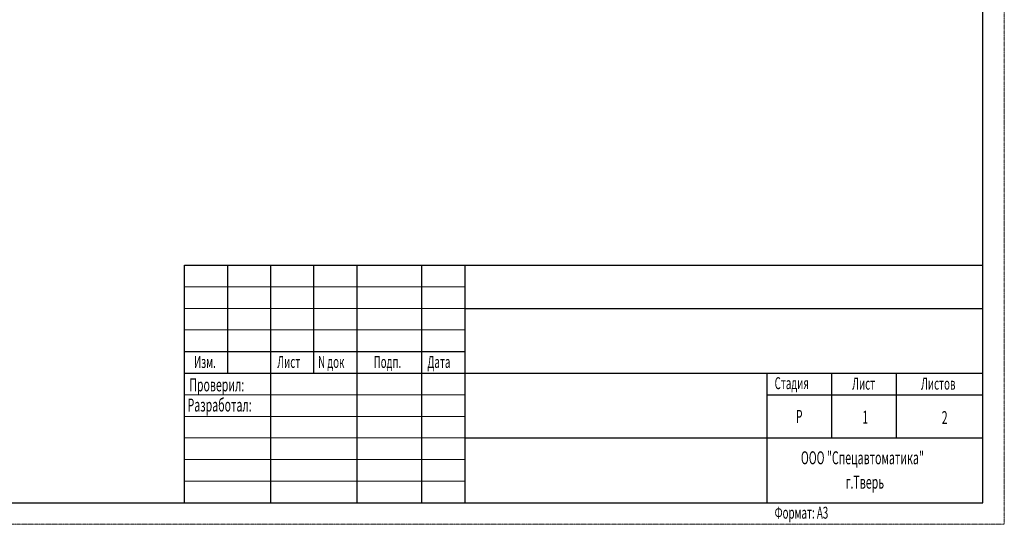
# Model space of a CAD drawing. Units: millimetres. Extents: x 27740 to 108409, y -30902 to -14470.
# Drawn here: x 82448 to 83817, y -27900 to -27199 of the extents above; entities that cross this region are included whole.
import ezdxf

# ---------------------------------------------------------------- set-up
doc = ezdxf.new("R2010")
doc.units = ezdxf.units.MM
doc.linetypes.add('DASHED2', pattern=[0.375, 0.25, -0.125])
doc.layers.get('0').update_dxf_attribs({"color": 250})

msp = doc.modelspace()

# ---------------------------------------------------------------- linework, layer by layer
at = {"color": 0, "lineweight": 30, "ltscale": 0.2}
msp.add_line((83787, -27870.6), (83787, -26148.4), dxfattribs=at)
at = {"lineweight": 30}
for p, q in [((82677, -27870.4), (82677, -27540.4)), ((82677, -27540.4), (83787, -27540.4)), ((82737, -27690.4), (82737, -27540.4)), ((82797, -27870.4), (82797, -27540.4)), ((82857, -27690.4), (82857, -27540.4)), ((82917, -27870.4), (82917, -27540.4)), ((83007, -27870.4), (83007, -27540.4)), ((83066.8, -27540.4), (83066.8, -27870.4)), ((83066.8, -27600.4), (83787, -27600.4)), ((82677, -27660.4), (83066.8, -27660.4)), ((82677, -27690.4), (83787, -27690.4)), ((83486.8, -27690.4), (83486.8, -27870.5)), ((83576.8, -27690.4), (83576.8, -27780.4)), ((83666.8, -27690.4), (83666.8, -27780.4)), ((83486.8, -27720.4), (83787, -27720.4)), ((83066.8, -27780.4), (83787, -27780.4)), ((81417, -27870.6), (83787, -27870.6))]:
    msp.add_line(p, q, dxfattribs=at)
at = {"color": 251, "linetype": 'Continuous', "lineweight": 15}
for p, q in [((82677, -27570.4), (83066.8, -27570.4)), ((82677, -27600.4), (83066.8, -27600.4)), ((82677, -27630.4), (83066.8, -27630.4)), ((82677, -27720.4), (83066.8, -27720.4)), ((82677, -27750.4), (83066.8, -27750.4)), ((82677, -27780.4), (83066.8, -27780.4)), ((82677, -27810.4), (83066.8, -27810.4)), ((82677, -27840.4), (83066.8, -27840.4))]:
    msp.add_line(p, q, dxfattribs=at)
at = {"color": 251, "linetype": 'DASHED2', "lineweight": 13}
msp.add_lwpolyline([(81297, -26118.4), (83817, -26118.4), (83817, -27900.4), (81297, -27900.4)], close=True, dxfattribs=at)

# ---------------------------------------------------------------- texts
at = {"oblique": 15, "width": 0.6}
for s, height, p in [('Изм.', 16.59, (82690.2, -27683.1)), ('Лист', 16.59, (82805.9, -27683.1)), ('N док', 16.59, (82862.7, -27683.1)), ('Подп.', 16.59, (82940, -27683.1)), ('Дата', 16.59, (83014.8, -27683.1)), ('Проверил:', 18, (82683.6, -27715.7)), ('Стадия', 16.59, (83497.6, -27712.6)), ('Лист', 16.59, (83605.4, -27713.3)), ('Листов', 16.59, (83701.2, -27713.3)), ('Разработал:', 18, (82681.2, -27743.7)), ('Р', 18, (83527.1, -27759.5)), ('1', 18, (83619.5, -27760.7)), ('2', 18, (83730, -27761.2)), ('ООО "Спецавтоматика"', 18, (83534.2, -27817)), ('г.Тверь', 18, (83596.4, -27850.9)), ('Формат: А3', 16.59, (83497.6, -27892.6))]:
    msp.add_text(s, height=height, dxfattribs=at).set_placement(p)

doc.saveas('drawing.dxf')
